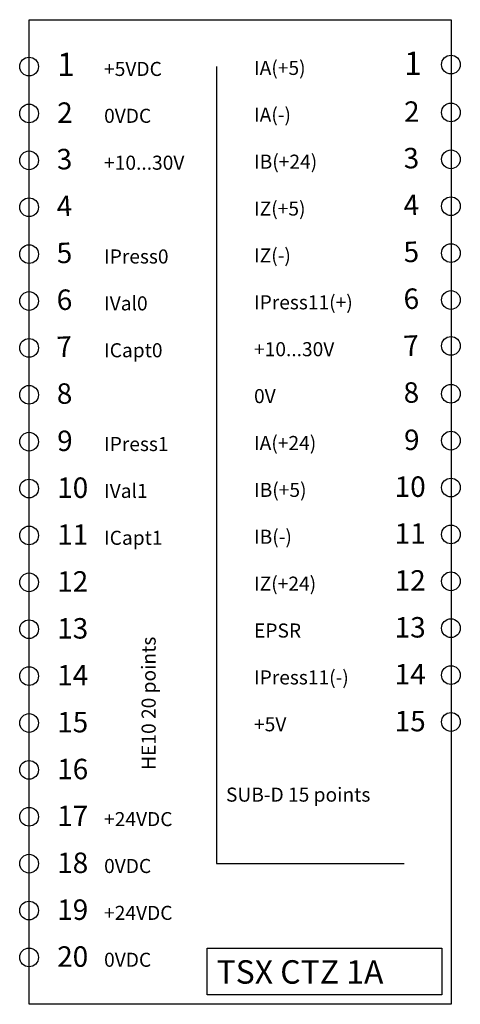
# Model space of a CAD drawing. Extents: x 109 to 156, y 90 to 195.
import ezdxf

# ---------------------------------------------------------------- set-up
doc = ezdxf.new("R2010")
doc.units = 0
doc.header["$LTSCALE"] = 5
doc.header["$MEASUREMENT"] = 0
doc.linetypes.add('CONTINU', pattern=[0])
doc.layers.get('0').update_dxf_attribs({"linetype": 'CONTINUOUS'})

msp = doc.modelspace()

# ---------------------------------------------------------------- linework, layer by layer
at = {"color": 7}
for p, q in [((130, 190), (130, 105)), ((130, 105), (150, 105))]:
    msp.add_line(p, q, dxfattribs=at)
for points in [[(110, 195), (155, 195), (155, 90), (110, 90)], [(129, 96), (154, 96), (154, 91), (129, 91)]]:
    msp.add_lwpolyline(points, close=True, dxfattribs=at)
at = {"color": 0, "linetype": 'CONTINU'}
for centre in [(154.99, 190.21), (110, 190), (110, 185), (154.99, 185.11), (110, 180), (154.99, 180.11), (110, 175), (154.99, 175.11), (110, 170), (154.99, 170.11), (110, 165), (154.99, 165.11), (110, 160), (154.99, 160.21), (110, 155), (154.99, 155.11), (110, 150), (154.99, 150.11), (110, 145), (154.99, 145.11), (110, 140), (154.99, 140.11), (110, 135), (154.99, 135.11), (110, 130), (154.99, 130.11), (110, 125), (154.99, 125.11), (110, 120), (154.99, 120.11), (110, 115), (110, 110), (110, 105), (110, 100), (110, 95)]:
    msp.add_circle(centre, 1, dxfattribs=at)

# ---------------------------------------------------------------- texts
at = {"color": 7}
for s, height, p in [('1', 2.48, (113, 189)), ('1', 2.48, (149.99, 189.11)), ('+5VDC', 1.5, (118, 189)), ('IA(+5)', 1.5, (133.99, 189.11)), ('2', 2.18, (113, 184)), ('2', 2.18, (149.99, 184.11)), ('0VDC', 1.5, (118, 184)), ('IA(-)', 1.5, (133.99, 184.11)), ('IB(+24)', 1.5, (133.99, 179.11)), ('+10...30V', 1.5, (118, 179)), ('IZ(+5)', 1.5, (133.99, 174.11)), ('IPress0', 1.5, (118, 169)), ('IZ(-)', 1.5, (133.99, 169.11)), ('IVal0', 1.5, (118, 164)), ('IPress11(+)', 1.5, (133.99, 164.11)), ('ICapt0', 1.5, (118, 159)), ('+10...30V', 1.5, (133.99, 159.11)), ('0V', 1.5, (133.99, 154.11)), ('9', 2.18, (113, 149)), ('9', 2.18, (149.99, 149.11)), ('IPress1', 1.5, (118, 149)), ('IA(+24)', 1.5, (133.99, 149.11)), ('10', 2.184, (113, 144)), ('10', 2.184, (148.99, 144.11)), ('IVal1', 1.5, (118, 144)), ('IB(+5)', 1.5, (133.99, 144.11)), ('11', 2.184, (113, 139)), ('IB(-)', 1.5, (133.99, 139.11)), ('11', 2.184, (148.99, 139.11)), ('ICapt1', 1.5, (118, 139)), ('12', 2.184, (113, 134)), ('IZ(+24)', 1.5, (133.99, 134.11)), ('12', 2.184, (148.99, 134.11)), ('13', 2.184, (148.99, 129.11)), ('13', 2.184, (113, 129)), ('EPSR', 1.5, (133.99, 129.11)), ('14', 2.184, (113, 124)), ('14', 2.184, (148.99, 124.11)), ('IPress11(-)', 1.5, (133.99, 124.11)), ('15', 2.184, (113, 119)), ('15', 2.184, (148.99, 119.11)), ('+5V', 1.5, (133.99, 119.11)), ('16', 2.184, (113, 114)), ('17', 2.184, (113, 109)), ('+24VDC', 1.5, (118, 109)), ('18', 2.184, (113, 104)), ('0VDC', 1.5, (118, 104)), ('19', 2.184, (113, 99)), ('+24VDC', 1.5, (118, 99)), ('20', 2.184, (113, 94)), ('0VDC', 1.5, (118, 94))]:
    msp.add_text(s, height=height, dxfattribs=at).set_placement(p)
for s, p in [('3', (113, 179)), ('3', (149.99, 179.11)), ('4', (113, 174)), ('4', (149.99, 174.11)), ('5', (113, 169)), ('5', (149.99, 169.11)), ('6', (113, 164)), ('6', (149.99, 164.11)), ('7', (113, 159)), ('7', (149.99, 159.11)), ('8', (113, 154)), ('8', (149.99, 154.11))]:
    msp.add_text(s, height=2.18, rotation=3, dxfattribs=at).set_placement(p)
at = {"color": 7, "insert": (122, 115), "char_height": 1.5, "width": 20.8816, "attachment_point": 1, "rotation": 90}
msp.add_mtext('HE10 20 points', dxfattribs=at)
at = {"color": 7, "attachment_point": 1}
for s, insert, char_height, width in [('SUB-D 15 points', (131, 113.11), 1.5, 22), ('TSX CTZ 1A', (129.99, 94.7), 2.5, 23.66)]:
    msp.add_mtext(s, dxfattribs=dict(at, insert=insert, char_height=char_height, width=width))

doc.saveas('drawing.dxf')
